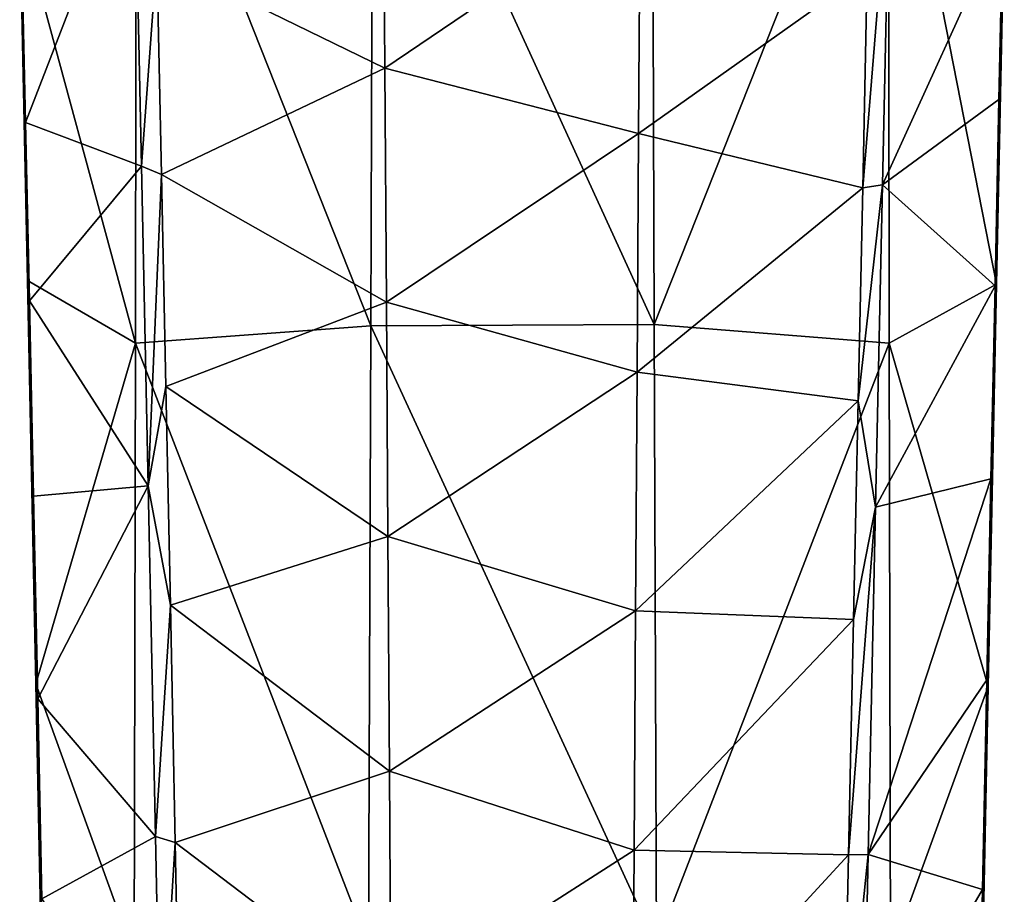
# Model space of a CAD drawing. Units: millimetres. Extents: x -110 to 177, y -307 to 114.
# Drawn here: x 123 to 151, y -66 to -41 of the extents above; entities that cross this region are included whole.
import ezdxf

# ---------------------------------------------------------------- set-up
doc = ezdxf.new("R2010")
doc.units = ezdxf.units.MM
doc.header["$LTSCALE"] = 52.148148
for name, color, linetype in [('461', 7, 'CONTINUOUS'), ('465', 7, 'CONTINUOUS'), ('466', 7, 'CONTINUOUS'), ('467', 7, 'CONTINUOUS'), ('484', 7, 'CONTINUOUS'), ('485', 7, 'CONTINUOUS'), ('486', 7, 'CONTINUOUS'), ('487', 7, 'CONTINUOUS')]:
    doc.layers.add(name, color=color, linetype=linetype)

msp = doc.modelspace()

# ---------------------------------------------------------------- linework, layer by layer
at = {"layer": '461', "color": 7, "linetype": 'Continuous'}
for points in [[(126.676, -45.516, 81.981), (127.102, -39.579, 83.138), (126.473, -36.281, 82.901), (126.676, -45.516, 81.981)], [(127.236, -45.745, 82.557), (127.102, -39.579, 83.138), (126.676, -45.516, 81.981), (127.236, -45.745, 82.557)], [(126.865, -54.582, 81.322), (127.236, -45.745, 82.557), (126.676, -45.516, 81.981), (126.865, -54.582, 81.322)], [(127.362, -51.76, 82.097), (127.236, -45.745, 82.557), (126.865, -54.582, 81.322), (127.362, -51.76, 82.097)], [(127.49, -57.963, 81.73), (127.362, -51.76, 82.097), (126.865, -54.582, 81.322), (127.49, -57.963, 81.73)], [(127.07, -64.534, 80.865), (127.49, -57.963, 81.73), (126.865, -54.582, 81.322), (127.07, -64.534, 80.865)], [(127.628, -64.702, 81.45), (127.49, -57.963, 81.73), (127.07, -64.534, 80.865), (127.628, -64.702, 81.45)], [(127.212, -71.519, 80.695), (127.628, -64.702, 81.45), (127.07, -64.534, 80.865), (127.212, -71.519, 80.695)], [(127.733, -69.909, 81.312), (127.628, -64.702, 81.45), (127.212, -71.519, 80.695), (127.733, -69.909, 81.312)]]:
    msp.add_3dface(points, dxfattribs=at)
at = {"layer": '465', "color": 7, "linetype": 'Continuous'}
for points in [[(147.678, -46.045, 81.937), (147.876, -36.808, 82.839), (147.121, -46.131, 82.526), (147.678, -46.045, 81.937)], [(147.121, -46.131, 82.526), (147.876, -36.808, 82.839), (147.251, -39.985, 83.099), (147.121, -46.131, 82.526)], [(147.481, -55.188, 81.294), (147.678, -46.045, 81.937), (146.991, -52.167, 82.074), (147.481, -55.188, 81.294)], [(146.991, -52.167, 82.074), (147.678, -46.045, 81.937), (147.121, -46.131, 82.526), (146.991, -52.167, 82.074)], [(146.859, -58.371, 81.716), (147.481, -55.188, 81.294), (146.991, -52.167, 82.074), (146.859, -58.371, 81.716)], [(147.276, -65.039, 80.85), (147.481, -55.188, 81.294), (146.719, -65.047, 81.443), (147.276, -65.039, 80.85)], [(146.719, -65.047, 81.443), (147.481, -55.188, 81.294), (146.859, -58.371, 81.716), (146.719, -65.047, 81.443)], [(147.138, -71.862, 80.686), (147.276, -65.039, 80.85), (146.579, -71.872, 81.279), (147.138, -71.862, 80.686)], [(146.579, -71.872, 81.279), (147.276, -65.039, 80.85), (146.719, -65.047, 81.443), (146.579, -71.872, 81.279)]]:
    msp.add_3dface(points, dxfattribs=at)
at = {"layer": '466', "color": 7, "linetype": 'Continuous'}
for points in [[(151.136, -38.527, 74.84), (150.985, -43.619, 74.955), (150.916, -48.856, 73.863), (151.136, -38.527, 74.84)], [(151.095, -38.542, 75.473), (150.985, -43.619, 74.955), (151.136, -38.527, 74.84), (151.095, -38.542, 75.473)], [(150.985, -43.619, 74.955), (150.872, -48.908, 74.494), (150.916, -48.856, 73.863), (150.985, -43.619, 74.955)], [(150.756, -54.387, 74.098), (150.637, -60.083, 73.77), (150.916, -48.856, 73.863), (150.756, -54.387, 74.098)], [(150.916, -48.856, 73.863), (150.637, -60.083, 73.77), (150.678, -60.271, 73.125), (150.916, -48.856, 73.863)], [(150.872, -48.908, 74.494), (150.756, -54.387, 74.098), (150.916, -48.856, 73.863), (150.872, -48.908, 74.494)], [(150.513, -66.038, 73.519), (150.387, -72.233, 73.36), (150.678, -60.271, 73.125), (150.513, -66.038, 73.519)], [(150.678, -60.271, 73.125), (150.387, -72.233, 73.36), (150.433, -72.369, 72.724), (150.678, -60.271, 73.125)], [(150.637, -60.083, 73.77), (150.513, -66.038, 73.519), (150.678, -60.271, 73.125), (150.637, -60.083, 73.77)]]:
    msp.add_3dface(points, dxfattribs=at)
at = {"layer": '467', "color": 7, "linetype": 'Continuous'}
for points in [[(123.218, -38.416, 74.853), (123.438, -48.752, 73.872), (123.274, -39.115, 75.411), (123.218, -38.416, 74.853)], [(123.274, -39.115, 75.411), (123.438, -48.752, 73.872), (123.385, -44.271, 74.895), (123.274, -39.115, 75.411)], [(123.385, -44.271, 74.895), (123.438, -48.752, 73.872), (123.493, -49.338, 74.46), (123.385, -44.271, 74.895)], [(123.438, -48.752, 73.872), (123.676, -60.198, 73.129), (123.493, -49.338, 74.46), (123.438, -48.752, 73.872)], [(123.493, -49.338, 74.46), (123.676, -60.198, 73.129), (123.61, -54.873, 74.066), (123.493, -49.338, 74.46)], [(123.61, -54.873, 74.066), (123.676, -60.198, 73.129), (123.731, -60.621, 73.744), (123.61, -54.873, 74.066)], [(123.676, -60.198, 73.129), (123.922, -72.312, 72.725), (123.731, -60.621, 73.744), (123.676, -60.198, 73.129)], [(123.731, -60.621, 73.744), (123.922, -72.312, 72.725), (123.848, -66.302, 73.51), (123.731, -60.621, 73.744)]]:
    msp.add_3dface(points, dxfattribs=at)
at = {"layer": '484', "color": 7, "linetype": 'Continuous'}
for points in [[(126.473, -36.281, 82.901), (123.274, -39.115, 75.411), (123.385, -44.271, 74.895), (126.473, -36.281, 82.901)], [(126.676, -45.516, 81.981), (126.473, -36.281, 82.901), (123.385, -44.271, 74.895), (126.676, -45.516, 81.981)], [(126.676, -45.516, 81.981), (123.385, -44.271, 74.895), (123.493, -49.338, 74.46), (126.676, -45.516, 81.981)], [(126.865, -54.582, 81.322), (126.676, -45.516, 81.981), (123.493, -49.338, 74.46), (126.865, -54.582, 81.322)], [(126.865, -54.582, 81.322), (123.493, -49.338, 74.46), (123.61, -54.873, 74.066), (126.865, -54.582, 81.322)], [(126.865, -54.582, 81.322), (123.61, -54.873, 74.066), (123.731, -60.621, 73.744), (126.865, -54.582, 81.322)], [(127.07, -64.534, 80.865), (126.865, -54.582, 81.322), (123.731, -60.621, 73.744), (127.07, -64.534, 80.865)], [(127.07, -64.534, 80.865), (123.731, -60.621, 73.744), (123.848, -66.302, 73.51), (127.07, -64.534, 80.865)], [(127.212, -71.519, 80.695), (127.07, -64.534, 80.865), (123.848, -66.302, 73.51), (127.212, -71.519, 80.695)]]:
    msp.add_3dface(points, dxfattribs=at)
at = {"layer": '485', "color": 7, "linetype": 'Continuous'}
for points in [[(133.528, -36.1, 86.841), (127.102, -39.579, 83.138), (133.573, -42.73, 86.143), (133.528, -36.1, 86.841)], [(140.811, -37.829, 86.647), (133.528, -36.1, 86.841), (133.573, -42.73, 86.143), (140.811, -37.829, 86.647)], [(140.766, -44.586, 85.974), (140.811, -37.829, 86.647), (133.573, -42.73, 86.143), (140.766, -44.586, 85.974)], [(140.766, -44.586, 85.974), (147.251, -39.985, 83.099), (140.811, -37.829, 86.647), (140.766, -44.586, 85.974)], [(127.102, -39.579, 83.138), (127.236, -45.745, 82.557), (133.573, -42.73, 86.143), (127.102, -39.579, 83.138)], [(147.121, -46.131, 82.526), (147.251, -39.985, 83.099), (140.766, -44.586, 85.974), (147.121, -46.131, 82.526)], [(133.573, -42.73, 86.143), (127.236, -45.745, 82.557), (133.616, -49.371, 85.579), (133.573, -42.73, 86.143)], [(140.766, -44.586, 85.974), (133.573, -42.73, 86.143), (133.616, -49.371, 85.579), (140.766, -44.586, 85.974)], [(140.722, -51.353, 85.437), (140.766, -44.586, 85.974), (133.616, -49.371, 85.579), (140.722, -51.353, 85.437)], [(140.722, -51.353, 85.437), (147.121, -46.131, 82.526), (140.766, -44.586, 85.974), (140.722, -51.353, 85.437)], [(127.236, -45.745, 82.557), (127.362, -51.76, 82.097), (133.616, -49.371, 85.579), (127.236, -45.745, 82.557)], [(146.991, -52.167, 82.074), (147.121, -46.131, 82.526), (140.722, -51.353, 85.437), (146.991, -52.167, 82.074)], [(133.616, -49.371, 85.579), (127.362, -51.76, 82.097), (133.658, -56.02, 85.142), (133.616, -49.371, 85.579)], [(140.722, -51.353, 85.437), (133.616, -49.371, 85.579), (133.658, -56.02, 85.142), (140.722, -51.353, 85.437)], [(140.68, -58.129, 85.03), (140.722, -51.353, 85.437), (133.658, -56.02, 85.142), (140.68, -58.129, 85.03)], [(140.68, -58.129, 85.03), (146.991, -52.167, 82.074), (140.722, -51.353, 85.437), (140.68, -58.129, 85.03)], [(127.362, -51.76, 82.097), (127.49, -57.963, 81.73), (133.658, -56.02, 85.142), (127.362, -51.76, 82.097)], [(146.859, -58.371, 81.716), (146.991, -52.167, 82.074), (140.68, -58.129, 85.03), (146.859, -58.371, 81.716)], [(133.658, -56.02, 85.142), (127.49, -57.963, 81.73), (133.699, -62.678, 84.825), (133.658, -56.02, 85.142)], [(140.68, -58.129, 85.03), (133.658, -56.02, 85.142), (133.699, -62.678, 84.825), (140.68, -58.129, 85.03)], [(127.49, -57.963, 81.73), (127.628, -64.702, 81.45), (133.699, -62.678, 84.825), (127.49, -57.963, 81.73)], [(140.638, -64.914, 84.745), (140.68, -58.129, 85.03), (133.699, -62.678, 84.825), (140.638, -64.914, 84.745)], [(140.638, -64.914, 84.745), (146.859, -58.371, 81.716), (140.68, -58.129, 85.03), (140.638, -64.914, 84.745)], [(146.719, -65.047, 81.443), (146.859, -58.371, 81.716), (140.638, -64.914, 84.745), (146.719, -65.047, 81.443)], [(133.699, -62.678, 84.825), (127.628, -64.702, 81.45), (133.739, -69.343, 84.621), (133.699, -62.678, 84.825)], [(140.638, -64.914, 84.745), (133.699, -62.678, 84.825), (133.739, -69.343, 84.621), (140.638, -64.914, 84.745)], [(127.628, -64.702, 81.45), (127.733, -69.909, 81.312), (133.739, -69.343, 84.621), (127.628, -64.702, 81.45)], [(140.597, -71.704, 84.577), (140.638, -64.914, 84.745), (133.739, -69.343, 84.621), (140.597, -71.704, 84.577)], [(140.597, -71.704, 84.577), (146.719, -65.047, 81.443), (140.638, -64.914, 84.745), (140.597, -71.704, 84.577)], [(146.579, -71.872, 81.279), (146.719, -65.047, 81.443), (140.597, -71.704, 84.577), (146.579, -71.872, 81.279)]]:
    msp.add_3dface(points, dxfattribs=at)
at = {"layer": '486', "color": 7, "linetype": 'Continuous'}
for points in [[(147.876, -36.808, 82.839), (147.678, -46.045, 81.937), (151.095, -38.542, 75.473), (147.876, -36.808, 82.839)], [(147.678, -46.045, 81.937), (150.985, -43.619, 74.955), (151.095, -38.542, 75.473), (147.678, -46.045, 81.937)], [(147.678, -46.045, 81.937), (150.872, -48.908, 74.494), (150.985, -43.619, 74.955), (147.678, -46.045, 81.937)], [(147.678, -46.045, 81.937), (147.481, -55.188, 81.294), (150.872, -48.908, 74.494), (147.678, -46.045, 81.937)], [(147.481, -55.188, 81.294), (150.756, -54.387, 74.098), (150.872, -48.908, 74.494), (147.481, -55.188, 81.294)], [(147.481, -55.188, 81.294), (147.276, -65.039, 80.85), (150.756, -54.387, 74.098), (147.481, -55.188, 81.294)], [(147.276, -65.039, 80.85), (150.637, -60.083, 73.77), (150.756, -54.387, 74.098), (147.276, -65.039, 80.85)], [(147.276, -65.039, 80.85), (150.513, -66.038, 73.519), (150.637, -60.083, 73.77), (147.276, -65.039, 80.85)], [(147.276, -65.039, 80.85), (147.138, -71.862, 80.686), (150.513, -66.038, 73.519), (147.276, -65.039, 80.85)], [(147.138, -71.862, 80.686), (150.387, -72.233, 73.36), (150.513, -66.038, 73.519), (147.138, -71.862, 80.686)]]:
    msp.add_3dface(points, dxfattribs=at)
at = {"layer": '487', "color": 7, "linetype": 'Continuous'}
for points in [[(126.522, -33.243, 68.374), (133.23, -32.553, 64.188), (133.171, -50.045, 61.922), (126.522, -33.243, 68.374)], [(133.23, -32.553, 64.188), (141.209, -50.006, 61.934), (133.171, -50.045, 61.922), (133.23, -32.553, 64.188)], [(141.15, -32.495, 64.205), (141.209, -50.006, 61.934), (133.23, -32.553, 64.188), (141.15, -32.495, 64.205)], [(141.15, -32.495, 64.205), (147.853, -33.244, 68.394), (141.209, -50.006, 61.934), (141.15, -32.495, 64.205)], [(126.501, -50.534, 66.405), (123.218, -38.416, 74.853), (126.522, -33.243, 68.374), (126.501, -50.534, 66.405)], [(126.501, -50.534, 66.405), (126.522, -33.243, 68.374), (133.171, -50.045, 61.922), (126.501, -50.534, 66.405)], [(147.853, -33.244, 68.394), (147.872, -50.535, 66.426), (141.209, -50.006, 61.934), (147.853, -33.244, 68.394)], [(151.136, -38.527, 74.84), (150.916, -48.856, 73.863), (147.853, -33.244, 68.394), (151.136, -38.527, 74.84)], [(147.853, -33.244, 68.394), (150.916, -48.856, 73.863), (147.872, -50.535, 66.426), (147.853, -33.244, 68.394)], [(123.438, -48.752, 73.872), (123.218, -38.416, 74.853), (126.501, -50.534, 66.405), (123.438, -48.752, 73.872)], [(123.676, -60.198, 73.129), (123.438, -48.752, 73.872), (126.501, -50.534, 66.405), (123.676, -60.198, 73.129)], [(150.916, -48.856, 73.863), (150.678, -60.271, 73.125), (147.872, -50.535, 66.426), (150.916, -48.856, 73.863)], [(126.501, -50.534, 66.405), (133.171, -50.045, 61.922), (133.105, -67.645, 60.464), (126.501, -50.534, 66.405)], [(133.171, -50.045, 61.922), (141.275, -67.625, 60.473), (133.105, -67.645, 60.464), (133.171, -50.045, 61.922)], [(141.209, -50.006, 61.934), (141.275, -67.625, 60.473), (133.171, -50.045, 61.922), (141.209, -50.006, 61.934)], [(141.209, -50.006, 61.934), (147.872, -50.535, 66.426), (141.275, -67.625, 60.473), (141.209, -50.006, 61.934)], [(126.462, -67.902, 65.23), (123.676, -60.198, 73.129), (126.501, -50.534, 66.405), (126.462, -67.902, 65.23)], [(126.462, -67.902, 65.23), (126.501, -50.534, 66.405), (133.105, -67.645, 60.464), (126.462, -67.902, 65.23)], [(147.872, -50.535, 66.426), (147.909, -67.903, 65.251), (141.275, -67.625, 60.473), (147.872, -50.535, 66.426)], [(147.872, -50.535, 66.426), (150.678, -60.271, 73.125), (147.909, -67.903, 65.251), (147.872, -50.535, 66.426)], [(123.922, -72.312, 72.725), (123.676, -60.198, 73.129), (126.462, -67.902, 65.23), (123.922, -72.312, 72.725)], [(150.678, -60.271, 73.125), (150.433, -72.369, 72.724), (147.909, -67.903, 65.251), (150.678, -60.271, 73.125)]]:
    msp.add_3dface(points, dxfattribs=at)

doc.saveas('drawing.dxf')
